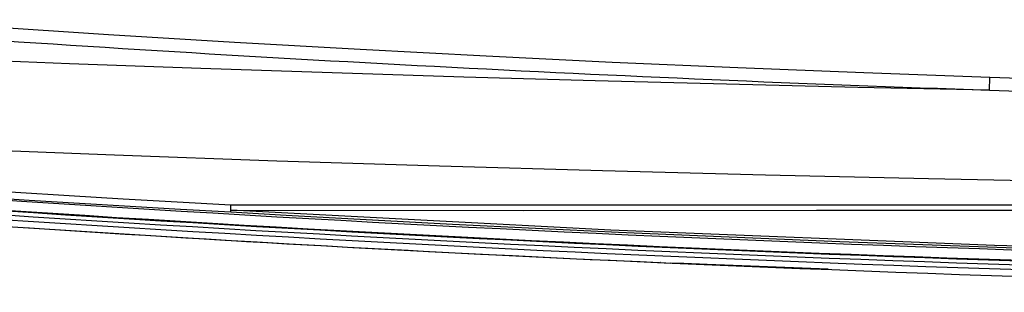
# Model space of a CAD drawing. Extents: x 19 to 571, y 10 to 407.
# Drawn here: x 413 to 438, y 143 to 149 of the extents above; entities that cross this region are included whole.
import ezdxf

# ---------------------------------------------------------------- set-up
doc = ezdxf.new("R2010")
doc.units = 0
doc.header["$LTSCALE"] = 32.67
doc.layers.add('70C-BOTTOM-CDXF_CONTINUOUS_LINE', color=7, linetype='CONTINUOUS')
doc.layers.add('7CR_IO_COVERDXF_CONTINUOUS_LINE', color=7, linetype='CONTINUOUS')

msp = doc.modelspace()

# ---------------------------------------------------------------- linework, layer by layer
at = {"layer": '70C-BOTTOM-CDXF_CONTINUOUS_LINE', "color": 9, "linetype": 'Continuous'}
for p, q in [((437.1839, 147.6422), (437.1944, 147.9553)), ((476.9368, 144.791), (418.394, 144.791))]:
    msp.add_line(p, q, dxfattribs=at)
for points in [[(437.1944, 147.9553), (434.0738, 148.0669), (430.9538, 148.1916), (427.8344, 148.3294), (424.7156, 148.4802), (421.5974, 148.6442), (418.4799, 148.8212), (415.3632, 149.0112), (412.2474, 149.2143), (409.7619, 149.3868)], [(437.1839, 147.6422), (433.9273, 147.7107), (430.6713, 147.7875), (427.4157, 147.8727), (424.1605, 147.9662), (420.9057, 148.0679), (417.6517, 148.178), (414.3985, 148.2964), (411.1461, 148.423)], [(443.7719, 147.7518), (443.041, 147.7725), (442.3101, 147.7936), (441.5793, 147.8153), (440.8484, 147.8374), (440.1176, 147.86), (439.3868, 147.8831), (438.656, 147.9067), (437.9252, 147.9308), (437.1944, 147.9553)], [(437.1839, 147.6422), (437.9063, 147.6193), (438.6309, 147.5968), (439.3577, 147.5745), (440.0866, 147.5527), (440.8177, 147.5312), (441.5509, 147.5102), (442.2863, 147.4896), (443.0238, 147.4695), (443.7636, 147.4499)], [(407.4702, 146.3597), (411.487, 146.1916), (415.5083, 146.0363), (419.534, 145.8938), (423.564, 145.7639), (427.598, 145.6468), (431.6359, 145.5424), (435.6774, 145.451), (439.7224, 145.3723), (443.7708, 145.3064)], [(418.394, 144.791), (417.0584, 144.8658), (415.7236, 144.9428), (414.3898, 145.0219), (413.0568, 145.1033), (411.7248, 145.1869), (410.3936, 145.2726), (409.0634, 145.3605), (407.7342, 145.4506), (406.4058, 145.5428)], [(407.1464, 145.3252), (408.3957, 145.2396), (409.6452, 145.1559), (410.8948, 145.0742), (412.1445, 144.9945), (413.3944, 144.9167), (414.6445, 144.8408), (415.8947, 144.767), (417.1449, 144.695), (418.3954, 144.6251)], [(506.1957, 144.6662), (496.1126, 144.1458), (486.1073, 143.7605), (476.1823, 143.5086), (466.3383, 143.3902), (456.5767, 143.4022), (446.9002, 143.5379), (437.3104, 143.7942), (427.8077, 144.1694), (418.394, 144.6656)], [(418.394, 144.6656), (425.6387, 144.663), (432.8985, 144.6658), (440.1735, 144.666), (447.4631, 144.6654)]]:
    msp.add_lwpolyline(points, dxfattribs=at)
at = {"layer": '70C-BOTTOM-CDXF_CONTINUOUS_LINE', "color": 7, "linetype": 'Continuous'}
for points in [[(418.3953, 144.6248), (418.3944, 144.626), (418.3936, 144.628), (418.3931, 144.631), (418.3927, 144.6348), (418.3926, 144.6394), (418.3927, 144.6449), (418.3929, 144.6512), (418.3934, 144.6582), (418.394, 144.666)], [(418.3939, 144.6661), (418.3934, 144.7295), (418.3934, 144.7444), (418.3935, 144.7598), (418.3937, 144.7753), (418.394, 144.7909)]]:
    msp.add_lwpolyline(points, dxfattribs=at)
for centre, radius, start, end in [((462.2595, 892.3844), 745.1642, 265.9554369, 268.0715674), ((462.2937, 893.0554), 749.77, 265.7013379, 273.4476765), ((462.2912, 892.8193), 749.7868, 265.7002803, 273.4475797), ((462.295, 893.1866), 750.2687, 265.7279471, 273.4461554), ((462.2912, 892.8193), 749.8021, 265.7264695, 273.4478829), ((462.2923, 893.0296), 750.3969, 265.7284772, 273.4669827), ((462.2935, 893.0246), 750.2246, 265.7278171, 273.4548319), ((462.2384, 892.0164), 749.3824, 266.2538225, 267.4804029)]:
    msp.add_arc(centre, radius, start, end, dxfattribs=at)
at = {"layer": '70C-BOTTOM-CDXF_CONTINUOUS_LINE', "color": 9, "linetype": 'Continuous'}
msp.add_arc((462.2937, 893.0554), 749.7166, 266.6432247, 273.3571809, dxfattribs=at)
at = {"layer": '7CR_IO_COVERDXF_CONTINUOUS_LINE', "color": 7, "linetype": 'Continuous'}
for p, q in [((429.0352, 143.3699), (429.0282, 143.3702)), ((429.6111, 143.3446), (429.2954, 143.3584)), ((430.1951, 143.3193), (429.6111, 143.3446)), ((433.1852, 143.2095), (430.1951, 143.3193))]:
    msp.add_line(p, q, dxfattribs=at)

doc.saveas('drawing.dxf')
